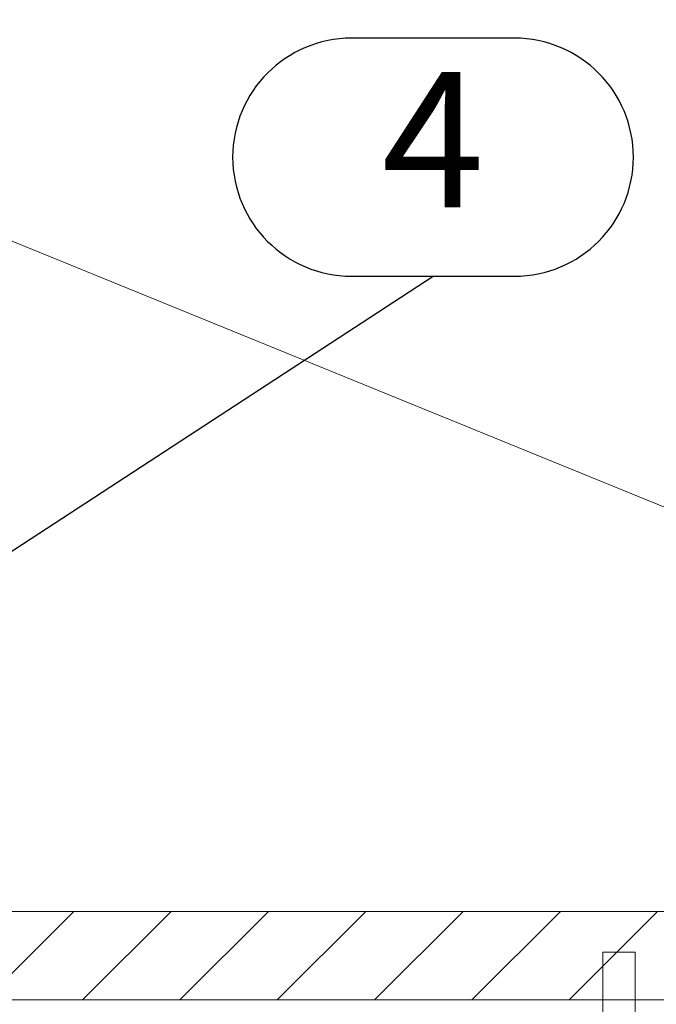
# Model space of a CAD drawing. Units: millimetres. Extents: x 0 to 10710, y 0 to 1485.
# Drawn here: x 6016 to 6075, y 839 to 930 of the extents above; entities that cross this region are included whole.
import ezdxf
from ezdxf.enums import TextEntityAlignment as Align

# ---------------------------------------------------------------- set-up
doc = ezdxf.new("R2010")
doc.units = ezdxf.units.MM
doc.layers.add('BOM_nr', color=2, linetype='Continuous')
doc.layers.add('RANNILA', color=1, linetype='Continuous')
doc.layers.add('SPAlayer', color=6, linetype='Continuous', lineweight=20)
doc.styles.add('arial', font='arial.ttf')

# ---------------------------------------------------------------- blocks, each defined once
blk = doc.blocks.new('Window_details')
at = {"layer": 'SPAlayer'}
h = blk.add_hatch(dxfattribs=at)
h.set_pattern_fill('ANSI31', color=256, scale=2, style=0)
h.set_pattern_definition([(45, (112336.538, -35685.3293), (-4.49012806, 4.49012806), [])])
h.paths.add_polyline_path([(87.847, 375.748), (217.847, 375.748), (217.847, 367.575), (87.847, 367.575)])
blk.add_line((217.847, 375.748), (87.847, 375.748))
at = {"layer": 'SPAlayer', "color": 2}
blk.add_lwpolyline([(228.847, 537.599), (228.847, 375.748), (76.847, 375.748), (76.847, 537.599)], dxfattribs=at)
at = {"layer": 'SPAlayer'}
blk.add_lwpolyline([(192.62, 375.748), (228.847, 390.525), (76.847, 452.525), (228.847, 514.525), (172.279, 537.599)], dxfattribs=at)
at = {"layer": 'SPAlayer', "color": 2}
blk.add_lwpolyline([(74.847, 401.375), (74.847, 369.575, 0.414214), (78.047, 366.375), (227.647, 366.375, 0.414214), (230.847, 369.575), (230.847, 401.375), (229.647, 401.375), (229.647, 369.575, -0.414214), (227.647, 367.575), (78.047, 367.575, -0.414214), (76.047, 369.575), (76.047, 401.375)], format="xyb", close=True, dxfattribs=at)
at = {"layer": 'SPAlayer', "linetype": 'Continuous'}
blk.add_lwpolyline([(87.847, 375.748), (217.847, 375.748), (217.847, 367.575), (87.847, 367.575)], close=True, dxfattribs=at)
at = {"layer": 'SPAlayer'}
blk.add_lwpolyline([(170.847, 361.975), (170.847, 371.975), (167.847, 371.975), (167.847, 361.975)], close=True, dxfattribs=at)

msp = doc.modelspace()

# ---------------------------------------------------------------- linework, layer by layer
at = {"layer": 'RANNILA'}
msp.add_lwpolyline([(6061.418, 906.493, 1), (6061.418, 928.48), (6046.418, 928.48, 1), (6046.418, 906.493), (6053.918, 906.493)], format="xyb", close=True, dxfattribs=at)
msp.add_lwpolyline([(6000.362, 871.549), (5998.747, 873.606), (5987.799, 863.352), (6001.594, 869.243), (6000.362, 871.549), (6008.737, 877.013), (6053.918, 906.493)], dxfattribs=at)

# ---------------------------------------------------------------- block references
at = {"layer": 'SPAlayer'}
msp.add_blockref('Window_details', (5901.745, 472.09), dxfattribs=at)

# ---------------------------------------------------------------- texts
at = {"layer": 'BOM_nr', "color": 2, "style": 'arial'}
msp.add_text('4', height=12.5, dxfattribs=at).set_placement((6053.918, 917.486), align=Align.MIDDLE)

doc.saveas('drawing.dxf')
